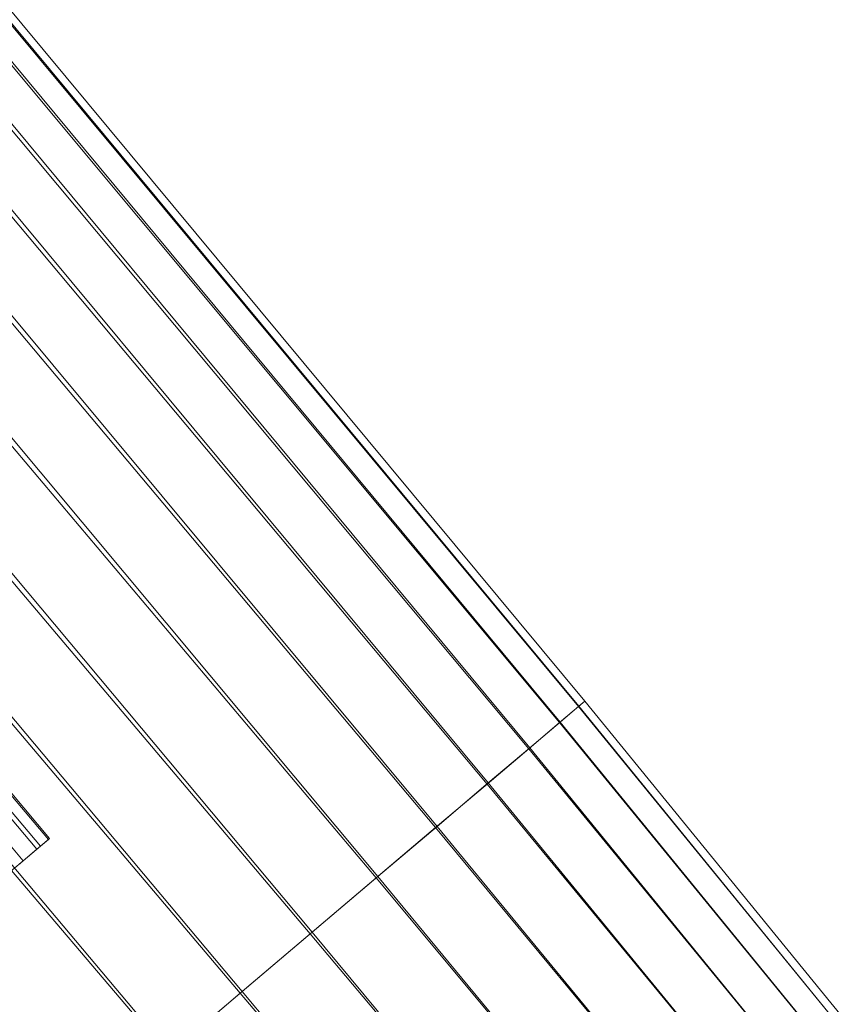
# Model space of a CAD drawing. Units: millimetres. Extents: x 1441 to 22215, y -1596 to 17718.
# Drawn here: x 5132 to 5267, y 7270 to 7432 of the extents above; entities that cross this region are included whole.
import ezdxf

# ---------------------------------------------------------------- set-up
doc = ezdxf.new("R2010")
doc.units = ezdxf.units.MM
doc.linetypes.add('K5LT32783', pattern=[0])
doc.linetypes.add('K5LT32784', pattern=[0])
doc.layers.get('0').update_dxf_attribs({"true_color": 0x3d8706})

# ---------------------------------------------------------------- blocks, each defined once
blk = doc.blocks.new('U28')
at = {"color": 21, "linetype": 'K5LT32783', "lineweight": 18, "true_color": 0xe39999}
for p, q in [((4249.02, 8345.1), (5134.99, 7296.26)), ((4250.32, 8346.19), (5136.28, 7297.35)), ((4250.53, 8346.37), (5136.49, 7297.53)), ((4248.44, 8344.6), (5134.4, 7295.76)), ((4246.2, 8342.71), (5132.16, 7293.87)), ((5136.28, 7297.35), (5134.4, 7295.76)), ((5134.99, 7296.26), (5136.49, 7297.53)), ((5136.49, 7297.53), (5136.28, 7297.35)), ((5134.4, 7295.76), (5131.35, 7293.19)), ((5132.16, 7293.87), (5134.99, 7296.26)), ((5128.77, 7291), (5132.16, 7293.87))]:
    blk.add_line(p, q, dxfattribs=at)
blk = doc.blocks.new('U59')
at = {"color": 141, "linetype": 'K5LT32784', "lineweight": 18, "true_color": 0x9ad7e5}
for p, q in [((5224.4, 7320.09), (5100.29, 7469.36)), ((5099.12, 7468.37), (5223.33, 7319.18)), ((5099.33, 7468.55), (5223.39, 7319.23)), ((5220.23, 7316.55), (5095.88, 7465.63)), ((5220.34, 7316.65), (5096.29, 7465.98)), ((5090.65, 7461.19), (5215.16, 7312.26)), ((5091.25, 7461.7), (5215.33, 7312.4)), ((5208.53, 7306.64), (5084.38, 7455.88)), ((5208.32, 7306.46), (5083.6, 7455.22)), ((5074.94, 7447.88), (5199.87, 7299.31)), ((5075.86, 7448.66), (5200.12, 7299.52)), ((5190.39, 7291.27), (5065.97, 7440.29)), ((5190.11, 7291.04), (5064.93, 7439.41)), ((5053.88, 7430.04), (5179.3, 7281.88)), ((5055.01, 7431), (5179.61, 7282.14)), ((5168.12, 7272.4), (5043.31, 7421.08)), ((5167.8, 7272.13), (5042.12, 7420.08)), ((5031.22, 7410.84), (5156.26, 7262.36)), ((5030.01, 7409.82), (5155.93, 7262.08)), ((5224.4, 7320.09), (5223.33, 7319.18)), ((5224.4, 7320.09), (5223.39, 7319.23)), ((5224.4, 7320.09), (5266.5, 7268.47)), ((5220.23, 7316.55), (5223.33, 7319.18)), ((5220.34, 7316.65), (5223.39, 7319.23)), ((5265.47, 7267.59), (5223.33, 7319.18)), ((5265.48, 7267.6), (5223.39, 7319.23)), ((5220.23, 7316.55), (5215.16, 7312.26)), ((5220.34, 7316.65), (5215.33, 7312.4)), ((5220.23, 7316.55), (5262.44, 7265.02)), ((5220.34, 7316.65), (5262.45, 7265.03)), ((5208.32, 7306.46), (5215.16, 7312.26)), ((5208.53, 7306.64), (5215.33, 7312.4)), ((5257.47, 7260.81), (5215.16, 7312.26)), ((5257.48, 7260.82), (5215.33, 7312.4)), ((5208.32, 7306.46), (5199.87, 7299.31)), ((5208.53, 7306.64), (5200.12, 7299.52)), ((5208.32, 7306.46), (5250.74, 7255.11)), ((5208.53, 7306.64), (5250.75, 7255.12)), ((5190.11, 7291.04), (5199.87, 7299.31)), ((5190.39, 7291.27), (5200.12, 7299.52)), ((5242.43, 7248.07), (5199.87, 7299.31)), ((5242.45, 7248.09), (5200.12, 7299.52)), ((5190.11, 7291.04), (5179.3, 7281.88)), ((5190.39, 7291.27), (5179.61, 7282.14)), ((5190.11, 7291.04), (5232.82, 7239.93)), ((5190.39, 7291.27), (5232.83, 7239.94)), ((5167.8, 7272.13), (5179.3, 7281.88)), ((5168.12, 7272.4), (5179.61, 7282.14)), ((5222.17, 7230.91), (5179.3, 7281.88)), ((5222.19, 7230.93), (5179.61, 7282.14)), ((5167.8, 7272.13), (5155.93, 7262.08)), ((5168.12, 7272.4), (5156.26, 7262.36)), ((5167.8, 7272.13), (5210.83, 7221.3)), ((5168.12, 7272.4), (5210.85, 7221.32))]:
    blk.add_line(p, q, dxfattribs=at)

msp = doc.modelspace()

# ---------------------------------------------------------------- block references
for name in ['U59', 'U28']:
    msp.add_blockref(name, (0, 0))

doc.saveas('drawing.dxf')
